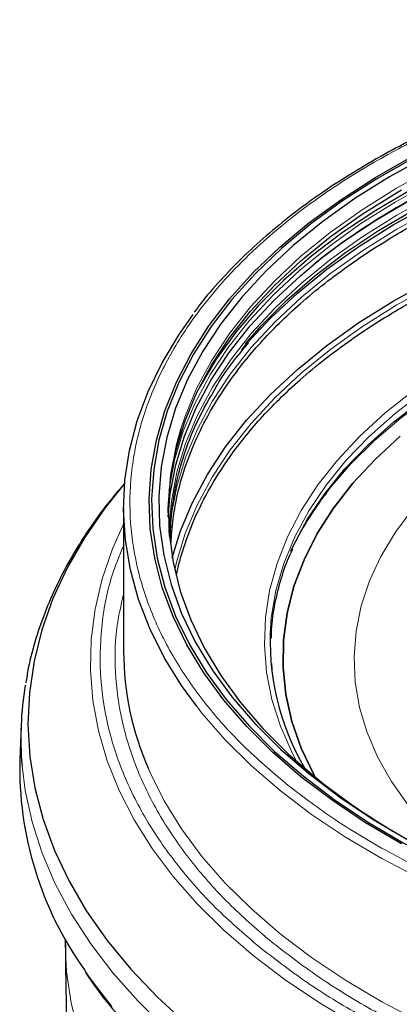
# Model space of a CAD drawing. Units: millimetres. Extents: x 0 to 420, y 0 to 297.
# Drawn here: x 279 to 294, y 220 to 259 of the extents above; entities that cross this region are included whole.
import ezdxf

# ---------------------------------------------------------------- set-up
doc = ezdxf.new("R2010")
doc.units = ezdxf.units.MM

msp = doc.modelspace()

# ---------------------------------------------------------------- linework, layer by layer
at = {"color": 7, "linetype": 'Continuous', "lineweight": 25}
for p, q in [((283.127585, 239.446953), (283.127585, 233.833235)), ((279.111718, 230.919161), (279.061695, 229.61975)), ((280.845583, 222.571338), (280.845583, 222.3561))]:
    msp.add_line(p, q, dxfattribs=at)
at = {"color": 7, "linetype": 'Continuous', "lineweight": 25, "flags": 128}
for points in [[(320.040341, 256.818279), (318.056624, 256.926248), (316.065039, 256.961368), (314.073605, 256.923499), (312.090341, 256.812791), (310.123232, 256.629691), (308.180201, 256.374937), (306.26907, 256.049553), (304.397535, 255.654851), (302.573133, 255.192419), (300.803209, 254.66412), (299.094889, 254.072081), (297.455054, 253.418686), (295.890306, 252.706566), (294.406946, 251.938587), (293.010946, 251.117844), (291.707928, 250.24764), (290.503139, 249.331479), (289.40143, 248.373051), (288.407237, 247.376215), (287.524563, 246.344985), (286.756963, 245.283513), (286.107527, 244.196073), (286.08799, 244.159509)], [(320.040341, 256.428067), (318.056624, 256.536036), (316.065039, 256.571157), (314.073605, 256.533287), (312.090341, 256.422579), (310.123232, 256.239479), (308.180201, 255.984725), (306.26907, 255.659341), (304.397535, 255.264639), (302.573133, 254.802208), (300.803209, 254.273909), (299.094889, 253.68187), (297.455054, 253.028474), (295.890306, 252.316354), (294.406946, 251.548376), (293.010946, 250.727632), (291.707928, 249.857428), (290.631755, 249.045024)], [(320.040341, 256.430422), (318.056624, 256.538391), (316.065039, 256.573512), (314.073605, 256.535642), (312.090341, 256.424934), (310.123232, 256.241834), (308.180201, 255.98708), (306.26907, 255.661696), (304.397535, 255.266994), (302.573133, 254.804563), (300.803209, 254.276264), (299.094889, 253.684224), (297.455054, 253.030829), (295.890306, 252.318709), (294.406946, 251.550731), (293.010946, 250.729987), (291.707928, 249.859783), (290.832829, 249.206557)], [(287.762698, 245.660065), (287.951727, 245.884794), (288.890633, 246.899338), (289.939112, 247.877462), (291.092943, 248.815229), (292.347478, 249.708861), (293.697666, 250.554761), (295.138071, 251.349522), (296.662893, 252.089944), (298.265992, 252.773045), (299.940912, 253.396076), (301.68091, 253.956528), (303.478979, 254.452142), (305.327878, 254.880925), (307.220164, 255.241149), (309.148215, 255.531364), (311.10427, 255.750402), (313.080451, 255.897379), (315.068801, 255.971706), (317.061314, 255.973081), (319.049966, 255.9015), (321.026751, 255.757251)], [(287.908645, 245.887664), (288.535699, 246.603035), (289.525281, 247.595248), (290.62188, 248.54923), (291.821081, 249.461141), (293.118054, 250.327309), (294.507579, 251.144245), (295.984059, 251.908661), (297.541549, 252.617479), (299.173778, 253.267843), (300.874173, 253.857136), (302.635888, 254.382985), (304.451828, 254.843272), (306.314682, 255.236143), (308.216948, 255.560017), (310.150967, 255.81359), (312.108951, 255.99584), (314.083016, 256.106035), (316.065213, 256.143729), (318.04756, 256.108771), (320.022076, 256.001303)], [(294.020923, 226.30087), (292.612418, 227.127634), (291.296617, 228.003822), (290.078715, 228.925977), (288.963516, 229.890459), (287.955423, 230.893461), (287.058414, 231.931026), (286.27603, 232.999059), (285.611357, 234.093344), (285.067018, 235.209563), (284.645164, 236.34331), (284.347457, 237.490112), (284.175073, 238.645443), (284.128692, 239.804742), (284.208498, 240.963434), (284.414175, 242.116948), (284.744912, 243.26073), (285.199403, 244.390266), (285.775855, 245.501099), (286.471993, 246.588844), (287.285069, 247.64921), (288.211875, 248.67801), (289.248753, 249.671185), (290.39161, 250.624816), (291.635937, 251.535138), (292.976823, 252.39856), (294.408975, 253.211673)], [(294.476821, 253.169263), (293.049147, 252.358693), (291.712455, 251.497972), (290.47202, 250.590496), (289.332737, 249.639848), (288.299102, 248.649779), (287.375195, 247.624196), (286.564661, 246.567147), (285.870701, 245.482803), (285.296051, 244.375444), (284.842982, 243.249441), (284.513279, 242.109236), (284.308245, 240.95933), (284.228689, 239.804261), (284.274924, 238.648588), (284.446769, 237.496871), (284.743545, 236.353655), (285.16408, 235.223453), (285.706716, 234.110725), (286.36931, 233.019863), (287.149248, 231.95517), (288.043452, 230.92085), (289.048392, 229.920985), (290.160103, 228.959519)], [(295.004539, 253.231866), (293.55496, 252.432043), (292.196171, 251.580755), (290.933645, 250.681431), (289.772466, 249.737692), (288.717309, 248.753337), (287.772422, 247.732331), (286.941612, 246.678784), (286.228222, 245.59694), (285.635125, 244.491153), (285.164711, 243.365878), (284.818872, 242.225644), (284.599002, 241.075044), (284.505985, 239.918709), (284.540197, 238.761297), (284.7015, 237.607468), (284.989243, 236.461868), (285.402269, 235.32911), (285.938914, 234.213755), (286.597018, 233.120294), (287.37393, 232.05313), (288.266523, 231.016561), (289.271201, 230.014759), (290.38392, 229.05176)], [(284.871879, 239.263231), (284.874879, 239.441121), (284.96681, 240.583955), (285.184113, 241.721122), (285.525914, 242.848043), (285.990837, 243.960181), (286.577009, 245.053057), (287.28207, 246.122271), (288.103181, 247.163517), (289.037035, 248.172603), (290.079874, 249.145465), (291.227496, 250.078186), (292.475282, 250.967011), (293.818206, 251.808359), (294.015298, 251.9232)], [(284.871704, 239.114443), (284.954319, 240.007814), (285.171709, 241.145437), (285.513647, 242.272811), (285.978756, 243.385395), (286.565163, 244.478709), (287.270507, 245.548352), (288.091948, 246.590016), (289.026177, 247.599507), (290.069434, 248.572759), (290.86324, 249.231072)], [(289.682285, 237.767884), (289.783441, 237.986823), (290.337717, 239.013958), (291.012121, 240.016863), (291.803507, 240.990861), (292.708188, 241.931412), (293.721944, 242.83413), (294.840048, 243.694805), (296.057289, 244.509426), (297.36799, 245.274195), (298.76604, 245.985544), (300.244921, 246.640159), (301.797738, 247.234986), (303.417251, 247.767252), (305.095909, 248.234476), (306.825884, 248.634479), (308.599112, 248.965396), (310.407325, 249.225685), (312.242092, 249.414132), (314.094858, 249.529857), (315.956985, 249.572323), (317.819791, 249.541329), (319.67459, 249.437022), (321.512735, 249.259887)], [(285.036247, 237.500519), (285.36052, 238.55626), (285.827957, 239.674414), (286.4173, 240.773202), (287.126175, 241.848199), (287.951727, 242.895077), (288.890633, 243.909621), (289.939112, 244.887746), (291.092943, 245.825512), (292.347478, 246.719145), (293.697666, 247.565044), (295.138071, 248.359805)], [(285.981377, 231.700459), (285.402155, 232.499463), (284.719516, 233.603682), (284.155924, 234.730068), (283.713516, 235.874346), (283.393971, 237.032176), (283.198501, 238.199167), (283.127848, 239.37089), (283.182279, 240.542902), (283.361588, 241.710757), (283.665095, 242.870025), (284.091648, 244.016307), (284.63963, 245.145257), (285.306962, 246.252591), (285.860156, 247.034414)], [(285.369421, 242.556365), (285.184113, 241.894336), (284.96681, 240.757169), (284.874879, 239.614335), (284.908692, 238.470436), (285.068111, 237.330078), (285.352495, 236.197853), (285.760699, 235.07832), (286.291079, 233.975987), (286.941499, 232.895292), (287.709341, 231.840587), (288.591512, 230.81612), (289.584461, 229.826015), (290.684189, 228.874259)], [(290.633619, 228.915273), (290.578122, 229.01685), (290.090202, 230.044372), (289.726243, 231.088879), (289.487979, 232.145392), (289.376546, 233.208878), (289.392474, 234.274267), (289.535689, 235.336484), (289.805506, 236.390466), (290.200642, 237.431191), (290.719211, 238.453698), (291.358745, 239.453115), (292.116193, 240.42468), (292.987948, 241.363763), (293.969855, 242.265888)], [(293.969855, 242.265888), (292.987948, 241.363763), (292.116193, 240.42468), (291.358745, 239.453115), (290.719211, 238.453698), (290.200642, 237.431191), (289.805506, 236.390466), (289.535689, 235.336484), (289.392474, 234.274267), (289.376546, 233.208878), (289.487979, 232.145392), (289.726243, 231.088879), (290.090202, 230.044372), (290.578122, 229.01685), (290.633619, 228.915273)], [(283.170749, 240.420642), (282.391447, 239.447225), (281.595236, 238.29062), (280.917979, 237.109032), (280.362011, 235.906536), (279.929247, 234.687277), (279.621181, 233.455457), (279.438874, 232.215323), (279.382954, 230.97115), (279.453614, 229.727227), (279.650611, 228.487842), (279.973265, 227.257268), (280.420465, 226.039746), (280.990668, 224.839473), (281.681909, 223.660587), (282.491806, 222.507153), (283.417565, 221.383145), (284.455997, 220.29244), (285.603521, 219.238795)], [(290.160103, 228.959519), (291.374197, 228.040248), (292.685882, 227.1668), (294.089982, 226.342622), (295.580957, 225.570966), (297.15292, 224.854878), (298.79967, 224.197184), (300.514706, 223.600479), (302.29126, 223.067119), (304.122321, 222.599208), (306.000663, 222.198593), (307.918872, 221.866855), (309.869379, 221.605303), (311.844486, 221.41497), (313.836397, 221.296607), (315.837252, 221.25068), (317.839154, 221.277371), (319.834203, 221.376575)], [(290.38392, 229.05176), (291.600199, 228.131441), (292.915141, 227.257507), (294.32345, 226.433477), (295.819455, 225.662671), (297.397134, 224.948191), (299.050134, 224.292914), (300.771797, 223.699479), (302.555192, 223.170275), (304.393138, 222.707434), (306.278233, 222.31282), (308.202888, 221.98802), (310.159352, 221.734343), (312.139747, 221.552811), (314.136099, 221.444153), (316.140369, 221.408809), (318.144488, 221.44692), (320.140384, 221.558333)]]:
    msp.add_lwpolyline(points, dxfattribs=at)
at = {"color": 8, "linetype": 'Continuous', "lineweight": 18, "flags": 128}
for points in [[(290.86324, 249.231072), (291.217516, 249.505854), (292.465803, 250.395035), (293.809266, 251.236721), (295.242496, 252.027524), (296.759723, 252.764258), (298.354837, 253.443957), (300.021414, 254.063884), (301.752745, 254.621544), (303.541857, 255.11469), (305.381547, 255.541337), (307.264407, 255.899767), (309.182855, 256.188537), (311.129167, 256.406483), (313.095504, 256.552728), (315.073951, 256.626684), (317.056539, 256.628053), (319.035285, 256.556829), (321.002223, 256.413298)], [(295.250862, 252.772059), (293.818206, 251.981574), (292.475282, 251.140225), (291.227496, 250.251401), (290.079874, 249.318679), (289.037035, 248.345817), (288.103181, 247.336732), (287.28207, 246.295485), (286.577009, 245.226272), (285.990837, 244.133395), (285.525914, 243.021258), (285.369421, 242.556365)], [(295.212289, 252.233721), (293.776983, 251.441773), (292.431574, 250.598868), (291.18148, 249.7084), (290.031735, 248.773953), (288.986967, 247.799291), (288.051385, 246.788339), (287.228755, 245.745167), (286.52239, 244.673975), (285.935134, 243.579077), (285.469351, 242.464882), (285.126918, 241.335876), (284.909213, 240.196605), (284.901298, 240.136979)], [(295.27301, 251.725002), (293.841876, 250.935356), (292.500377, 250.094901), (291.253917, 249.207021), (290.107514, 248.275291), (289.065783, 247.303462), (288.13292, 246.295448), (287.312682, 245.255308), (286.60837, 244.187229), (286.02282, 243.095514), (285.558392, 241.984558), (285.216954, 240.858833), (284.999881, 239.722874), (284.908048, 238.581254), (284.906289, 238.49932)], [(295.271065, 251.171604), (293.839798, 250.381885), (292.498174, 249.541351), (291.251598, 248.653388), (290.105087, 247.721571), (289.06326, 246.749651), (288.13031, 245.741543), (287.309994, 244.701306), (286.605617, 243.633128), (286.020013, 242.541311), (285.555541, 241.43025), (285.214071, 240.304421), (284.996978, 239.168356), (284.917686, 238.337468)], [(319.920943, 249.320787), (318.083923, 249.43393), (316.237862, 249.475222), (314.391185, 249.444474), (312.552316, 249.341827), (310.729646, 249.167748), (308.931492, 248.923033), (307.166057, 248.608797), (305.441398, 248.226474), (303.765384, 247.77781), (302.145661, 247.26485), (300.589621, 246.689936), (299.104363, 246.055691), (297.696664, 245.365008), (296.372946, 244.621039), (295.139251, 243.827179), (294.001206, 242.98705), (292.964005, 242.104485), (292.03238, 241.183512), (291.210582, 240.228331), (291.074276, 240.052649)], [(295.265524, 248.201923), (293.833876, 247.411994), (292.491896, 246.571237), (291.244987, 245.683038), (290.098172, 244.750972), (289.056067, 243.778794), (288.122869, 242.770418), (287.302335, 241.729904), (286.59777, 240.661442), (286.01201, 239.569335), (285.547415, 238.457979), (285.205854, 237.33185), (285.133519, 237.01939)], [(294.471227, 244.047476), (293.378604, 243.182169), (292.389664, 242.276254), (291.508922, 241.333863), (290.740395, 240.359298), (290.087589, 239.357005), (289.553484, 238.331557), (289.140517, 237.287633), (288.850571, 236.229996), (288.68497, 235.163472), (288.644469, 234.092927), (288.729253, 233.023247), (288.938935, 231.95931), (289.272559, 230.905973), (289.728603, 229.868042), (289.900821, 229.538544)], [(288.89615, 234.928313), (288.918054, 235.154911), (289.098382, 236.223553), (289.404617, 237.282599), (289.83533, 238.327113), (290.388513, 239.352223), (291.061587, 240.353151), (291.851414, 241.325229), (292.75431, 242.263925), (293.766068, 243.164863), (294.881968, 244.023842)], [(294.463644, 239.422177), (293.780478, 238.505366), (293.213689, 237.562487), (292.766232, 236.598456), (292.44044, 235.618299), (292.238012, 234.627126), (292.160002, 233.630104), (292.206818, 232.632432), (292.378216, 231.63931), (292.673301, 230.655917), (293.090535, 229.68738), (293.627744, 228.738747), (294.282127, 227.814966)], [(283.127585, 238.821356), (282.697046, 237.852418), (282.294617, 236.67996), (282.01555, 235.495613), (281.860863, 234.303701), (281.83112, 233.108571), (281.92643, 231.914584), (282.146446, 230.726099), (282.490363, 229.54745), (282.956928, 228.382939), (283.544437, 227.236816), (284.250748, 226.113261), (285.073283, 225.016375), (286.00904, 223.950161), (287.054606, 222.918508), (288.206164, 221.925182), (289.459513, 220.973806), (290.81008, 220.067853), (292.252937, 219.210627)], [(321.290833, 220.647991), (319.276306, 220.499264), (317.249739, 220.422413), (315.218822, 220.417728), (313.191256, 220.485228), (311.174734, 220.624656), (309.176905, 220.835484), (307.205348, 221.116911), (305.267541, 221.46787), (303.370835, 221.88703), (301.522425, 222.372801), (299.729322, 222.92334), (297.998329, 223.536558), (296.336012, 224.21013), (294.748675, 224.941501), (293.242342, 225.727896), (291.822725, 226.566332), (290.49521, 227.453629), (289.264833, 228.38642), (288.13626, 229.361168), (287.113773, 230.374174), (286.201251, 231.421597), (285.981377, 231.700459)], [(279.150283, 229.360367), (279.274355, 228.388804), (279.543723, 227.156095), (279.936794, 225.934513), (280.452239, 224.728191), (281.088314, 223.541213), (281.842866, 222.377593), (282.713341, 221.241269), (283.696796, 220.136086), (284.789901, 219.065784)], [(284.103507, 229.236282), (284.155924, 229.11635), (284.719516, 227.989964), (285.402155, 226.885745), (286.201251, 225.807879), (287.113773, 224.760456), (288.13626, 223.74745), (289.264833, 222.772702), (290.49521, 221.83991), (291.822725, 220.952614), (293.242342, 220.114178), (294.748675, 219.327783)], [(280.845583, 222.3561), (280.894778, 221.281276), (281.069275, 220.066996), (281.369325, 218.860919)], [(281.595953, 221.356553), (281.796536, 221.06663), (282.668189, 219.92877)]]:
    msp.add_lwpolyline(points, dxfattribs=at)
at = {"color": 7, "linetype": 'Continuous', "lineweight": 25}
for centre, radius, start, end in [((300.766366, 232.579977), 12.23836, 142.3675132, 154.7812894), ((298.651643, 234.223019), 9.780955, 175.864876, 210.529403), ((294.676479, 233.882969), 11.549001, 180.2467376, 203.7248811), ((291.498757, 230.444923), 12.39601, 170.4005528, 185.0193575), ((292.721859, 229.288999), 13.664168, 178.6129792, 215.4877591), ((306.926084, 249.124242), 25.958832, 231.267961, 239.8442501)]:
    msp.add_arc(centre, radius, start, end, dxfattribs=at)
at = {"color": 8, "linetype": 'Continuous', "lineweight": 18}
for points, knots in [([(289.468303, 228.674411), (288.909769, 229.152117), (287.792675, 230.107552), (286.386971, 231.676153), (285.201393, 233.340164), (284.27967, 235.117374), (283.65293, 236.967883), (283.347433, 238.88283), (283.382695, 240.826078), (283.766592, 242.767192), (284.495628, 244.674972), (285.439039, 246.316556), (286.464746, 247.69506), (287.470127, 248.828326), (288.768257, 250.077095), (290.428165, 251.413581), (292.483061, 252.767071), (294.704236, 253.979763), (297.061909, 255.048033), (299.577935, 255.988345), (302.286059, 256.807171), (305.171112, 257.489519), (308.248956, 258.022189), (311.454676, 258.383841), (314.771767, 258.560244), (318.13795, 258.539876), (321.50042, 258.31826), (324.805149, 257.897395), (327.648768, 257.352777), (330.036655, 256.760644), (331.999781, 256.180267), (334.162776, 255.430802), (336.478815, 254.472939), (338.819782, 253.285174), (340.933172, 252.008158), (342.135626, 251.087903), (342.736866, 250.627765)], [0, 0, 0, 0, 0.029122698, 0.058246686, 0.08911727, 0.119990405, 0.151896875, 0.184307137, 0.217062182, 0.249992378, 0.282922575, 0.31567762, 0.337286432, 0.358734503, 0.380009584, 0.410880168, 0.441753303, 0.470875356, 0.499999995, 0.529122048, 0.558246686, 0.58911727, 0.619990405, 0.651896875, 0.684307137, 0.717062181, 0.749992378, 0.782922575, 0.81567762, 0.837286432, 0.858734503, 0.880009584, 0.910880168, 0.941753303, 0.970876006, 1, 1, 1, 1]), ([(349.077585, 238.044994), (349.288054, 237.482613), (349.741542, 236.270882), (350.02113, 234.362823), (349.991503, 232.351133), (349.592044, 230.34051), (348.837495, 228.364719), (347.860294, 226.664541), (346.798008, 225.236848), (345.756746, 224.063144), (344.412296, 222.769814), (342.693156, 221.385638), (340.564934, 219.98385), (338.2645, 218.727886), (335.822696, 217.621496), (333.21689, 216.647631), (330.41213, 215.799586), (327.424129, 215.09289), (324.236456, 214.541212), (320.916347, 214.166656), (317.480891, 213.983958), (313.99459, 214.005053), (310.512136, 214.234577), (307.089482, 214.67046), (304.144392, 215.234512), (301.671295, 215.847774), (299.638118, 216.448862), (297.39794, 217.22507), (294.999258, 218.217113), (292.574756, 219.447262), (290.385955, 220.769846), (289.140593, 221.722938), (288.517899, 222.199495)], [0, 0, 0, 0, 0.032036573, 0.069027297, 0.10641153, 0.14399567, 0.181579809, 0.218964042, 0.243626819, 0.268106092, 0.292387883, 0.32762138, 0.362857688, 0.39609554, 0.429336239, 0.462574091, 0.495814791, 0.531048287, 0.566284596, 0.602700328, 0.639691052, 0.677075285, 0.714659424, 0.752243564, 0.789627797, 0.814290574, 0.838769847, 0.863051638, 0.898285135, 0.933521443, 0.96676001, 1, 1, 1, 1]), ([(288.517899, 222.199495), (287.939434, 222.694248), (286.78248, 223.683776), (285.326602, 225.308353), (284.098775, 227.031734), (283.143946, 228.872389), (282.495678, 230.788821), (282.176077, 232.772518), (282.224733, 234.783523), (282.530024, 236.532427), (282.964268, 237.584709), (283.127585, 237.980465)], [0, 0, 0, 0, 0.107924756, 0.215854129, 0.330256388, 0.444667776, 0.562908724, 0.683016654, 0.804402298, 0.926437034, 1, 1, 1, 1]), ([(289.000321, 222.398314), (289.612104, 221.930114), (290.835698, 220.993693), (292.986113, 219.694267), (295.368341, 218.485603), (298.02649, 217.386119), (300.904334, 216.426295), (303.995777, 215.623649), (307.247026, 215.000969), (310.609948, 214.572689), (314.031371, 214.347179), (317.079872, 214.328754), (319.716993, 214.443001), (321.938556, 214.627011), (324.449434, 214.935491), (327.226118, 215.415977), (330.161697, 216.110289), (332.91751, 216.94352), (335.47767, 217.900319), (337.876849, 218.987388), (340.136991, 220.221336), (342.228087, 221.59869), (344.13337, 223.132625), (345.795833, 224.794131), (347.186193, 226.578734), (348.265068, 228.455673), (349.005981, 230.396964), (349.400249, 232.372405), (349.420207, 234.131298), (349.281076, 235.398025), (349.122722, 235.999456), (349.077585, 236.17089)], [0, 0, 0, 0, 0.03442801, 0.06885752, 0.105351842, 0.141849129, 0.17956802, 0.217882479, 0.256604529, 0.29553364, 0.334462751, 0.373184801, 0.398730127, 0.424085405, 0.449236158, 0.48573048, 0.522227767, 0.556655029, 0.591085293, 0.625512555, 0.659942819, 0.696437142, 0.732934428, 0.770653319, 0.808967778, 0.847689829, 0.886618939, 0.92554805, 0.9642701, 0.989815426, 1, 1, 1, 1]), ([(289.000321, 222.398314), (288.43194, 222.884435), (287.295202, 223.856654), (285.864833, 225.452867), (284.658259, 227.146107), (283.72107, 228.954493), (283.080564, 230.837667), (282.780303, 232.785496), (282.776491, 234.545428), (283.026923, 235.638831), (283.127585, 236.078323)], [0, 0, 0, 0, 0.12181854, 0.243631775, 0.372766503, 0.501890742, 0.635347752, 0.770912001, 0.907918388, 1, 1, 1, 1]), ([(305.725089, 221.760675), (305.218655, 221.852475), (304.005536, 222.072374), (302.170602, 222.545125), (300.204842, 223.12097), (298.042614, 223.871753), (295.726286, 224.82912), (293.385404, 226.017031), (291.271993, 227.294011), (290.069542, 228.21427), (289.468303, 228.674411)], [0, 0, 0, 0, 0.077502324, 0.185650228, 0.292993653, 0.3994713, 0.553972568, 0.708486607, 0.854240074, 1, 1, 1, 1])]:
    msp.add_open_spline(points, degree=3, knots=knots, dxfattribs=at)
at = {"color": 7, "linetype": 'Continuous', "lineweight": 25}
for points, knots in [([(316.102585, 258.588693), (315.428576, 258.582182), (314.487076, 258.573087), (313.105096, 258.51272), (311.939556, 258.44143), (310.557604, 258.322777), (309.11857, 258.162249), (307.627244, 257.954475), (306.108698, 257.698309), (304.579029, 257.392821), (303.051546, 257.037804), (301.537203, 256.633506), (300.045301, 256.180552), (298.583902, 255.679869), (297.160114, 255.132627), (295.780271, 254.5402), (294.450069, 253.904122), (293.17466, 253.226056), (291.958704, 252.507761), (290.806487, 251.751048), (289.721742, 250.957813), (288.70855, 250.129776), (287.768169, 249.269293), (286.911108, 248.376169), (286.287159, 247.660286), (285.979513, 247.235094), (285.900312, 247.125632)], [0, 0, 0, 0, 0.052952747, 0.073967883, 0.1088833, 0.145029433, 0.183715548, 0.224004461, 0.265518197, 0.307954887, 0.351100285, 0.394796345, 0.438924773, 0.483395786, 0.528140644, 0.57310658, 0.618253365, 0.663550987, 0.708978112, 0.754521153, 0.800173688, 0.845935594, 0.89181462, 0.937826145, 0.98399387, 1, 1, 1, 1]), ([(284.987393, 238.088296), (284.995429, 238.238788), (285.01236, 238.555882), (285.077568, 239.131329), (285.204568, 239.870075), (285.446804, 240.80819), (285.842344, 241.903249), (286.443466, 243.142971), (287.306417, 244.509934), (288.489949, 245.979555), (290.053494, 247.520211), (291.807944, 248.898128), (293.650857, 250.094805), (295.480923, 251.108533), (297.549298, 252.07682), (299.861267, 252.978125), (302.417209, 253.789001), (305.211749, 254.484414), (308.232878, 255.038249), (311.460766, 255.423274), (314.868164, 255.613987), (318.414892, 255.578775), (322.066382, 255.314852), (324.460836, 254.922034), (325.678242, 254.722315)], [0, 0, 0, 0, 0.0136006592, 0.0286572121, 0.0520616971, 0.0805594143, 0.1141500978, 0.1528314498, 0.1964823714, 0.2450317856, 0.2984789217, 0.3568227583, 0.3984513946, 0.4422574769, 0.4882407307, 0.5364008417, 0.5867374574, 0.6392501906, 0.6939386224, 0.7508023065, 0.8098407747, 0.8710535425, 0.9344401161, 1, 1, 1, 1]), ([(285.200848, 236.813976), (285.202312, 236.822485), (285.257858, 237.145299), (285.453514, 237.83417), (285.841058, 238.92972), (286.445033, 240.16936), (287.307259, 241.536397), (288.49116, 243.005993), (290.054669, 244.546615), (291.809137, 245.924478), (293.652002, 247.121099), (295.482005, 248.134775), (297.550289, 249.10301), (299.862143, 250.004265), (302.417948, 250.815096), (305.212333, 251.510473), (308.233294, 252.06428), (311.461006, 252.44929), (314.868227, 252.639999), (318.414784, 252.604796), (322.066114, 252.340891), (324.460478, 251.948092), (325.677839, 251.748383)], [0, 0, 0, 0, 0.0008132403, 0.0308524735, 0.0662600004, 0.1070333195, 0.1530447098, 0.2042192077, 0.2605559826, 0.3220539576, 0.3659329708, 0.4121070644, 0.4605759625, 0.5113393511, 0.5643968793, 0.6197481629, 0.6773927871, 0.7373303114, 0.7995602745, 0.8640822, 0.9308956035, 1, 1, 1, 1]), ([(286.758525, 244.200758), (286.773692, 244.228769), (287.097009, 244.825845), (287.574563, 245.39024), (288.029712, 245.928157)], [0, 0, 0, 0, 0.04691363, 1, 1, 1, 1]), ([(284.967477, 238.337392), (284.970541, 238.517382), (284.976631, 238.875143), (285.025862, 239.388456), (285.107777, 239.982608), (285.258833, 240.735583), (285.551657, 241.738611), (286.021096, 242.927393), (286.504061, 243.761359), (286.758525, 244.200758)], [0, 0, 0, 0, 0.090321376, 0.179528305, 0.258057645, 0.389646806, 0.559619346, 0.767972844, 1, 1, 1, 1]), ([(283.172236, 240.424879), (282.986708, 240.210991), (282.511811, 239.6635), (281.844496, 238.749015), (281.161744, 237.686968), (280.573451, 236.596826), (280.076207, 235.48209), (279.681225, 234.343588), (279.419154, 233.384891), (279.329456, 232.803496), (279.29994, 232.612178)], [0, 0, 0, 0, 0.089173562, 0.228257805, 0.367674527, 0.507486474, 0.647789813, 0.788723284, 0.930475635, 1, 1, 1, 1]), ([(288.921192, 234.35848), (288.921962, 234.468001), (288.925097, 234.914009), (289.046435, 235.702165), (289.293043, 236.685029), (289.539256, 237.40652), (289.722495, 237.782658), (289.758755, 237.85709)], [0, 0, 0, 0, 0.093029616, 0.378847483, 0.67057405, 0.934812197, 1, 1, 1, 1]), ([(289.003272, 232.705525), (289.001387, 232.714759), (288.957123, 232.931534), (288.948402, 233.149643), (288.940053, 233.358461)], [0, 0, 0, 0, 0.04259618, 1, 1, 1, 1]), ([(280.849207, 222.355295), (280.857101, 221.353679), (280.873475, 219.275982), (281.038547, 216.12716), (281.307872, 212.914152), (281.699139, 209.719889), (282.06027, 207.281152), (282.3269, 205.917792), (282.388473, 205.602953)], [0, 0, 0, 0, 0.178080955, 0.369401412, 0.560649154, 0.751761884, 0.942674667, 1, 1, 1, 1]), ([(281.633076, 221.264071), (281.782348, 221.042678), (282.165854, 220.473879), (282.887796, 219.584154), (283.783961, 218.595256), (284.770534, 217.636529), (285.839865, 216.709298), (286.990231, 215.816279), (288.218047, 214.959697), (289.519949, 214.141797), (290.892234, 213.364694), (292.331008, 212.630409), (293.832134, 211.940855), (295.391215, 211.297836), (297.003555, 210.703046), (298.664094, 210.158059), (300.367284, 209.66433), (302.106848, 209.223196), (303.875286, 208.835883), (305.66272, 208.503563), (307.453837, 208.227371), (309.217756, 208.009194), (310.881926, 207.850607), (312.33336, 207.751492), (313.426975, 207.695466), (314.021473, 207.680012), (314.234268, 207.674481)], [0, 0, 0, 0, 0.028862388, 0.074152836, 0.119437396, 0.164713396, 0.209978387, 0.255230022, 0.300465881, 0.345682884, 0.390877447, 0.436045569, 0.48118178, 0.526278523, 0.571325158, 0.616306342, 0.661199237, 0.705968438, 0.750556018, 0.794860246, 0.838684353, 0.881591541, 0.922378431, 0.957915403, 0.984936136, 1, 1, 1, 1])]:
    msp.add_open_spline(points, degree=3, knots=knots, dxfattribs=at)

doc.saveas('drawing.dxf')
